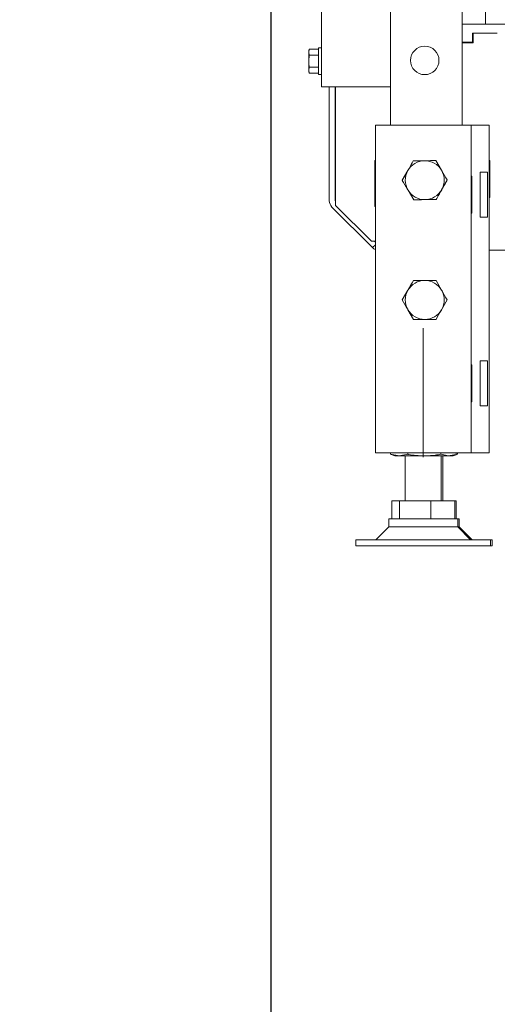
# Paper-space layout 'boven en zijaanzicht' of a CAD drawing. Units: millimetres. Extents: x 237 to 2853, y 92 to 4048.
# Drawn here: x 1641 to 1801, y 842 to 1171 of the extents above; entities that cross this region are included whole.
import ezdxf

# ---------------------------------------------------------------- set-up
doc = ezdxf.new("R2010")
doc.units = ezdxf.units.MM
doc.layers.add('DIM', color=10, linetype='Continuous')
doc.styles.add('SLDTEXTSTYLE4', font='TXT', dxfattribs={"width": 0.75})
doc.dimstyles.new('SLDDIMSTYLE3', dxfattribs={"dimtxt": 42, "dimasz": 28, "dimexe": 0, "dimexo": 0.0625, "dimgap": 10.5, "dimtad": 1, "dimdec": 0, "dimlfac": 0.7, "dimrnd": 1e-09, "dimzin": 12, "dimdsep": 46, "dimtxsty": 'SLDTEXTSTYLE4', "dimsah": 1, "dimcen": 0.09, "dimadec": 0, "dimazin": 3, "dimtfac": 1, "dimtmove": 0, "dimatfit": 0, "dimfxl": 0, "dimfrac": 2, "dimtolj": 1, "dimtzin": 12, "dimarcsym": 0})

# ---------------------------------------------------------------- blocks, each defined once
blk = doc.blocks.new('_D_39')
at = {"layer": 'DIM', "color": 1, "ltscale": 196}
for p, q in [((1808.84, 1158.32), (1808.84, 688.19)), ((1812.84, 1158.32), (1812.84, 688.19)), ((1808.84, 702.19), (1724.84, 702.19)), ((1812.84, 702.19), (1808.84, 702.19)), ((1812.84, 702.19), (1943.17, 702.19))]:
    blk.add_line(p, q, dxfattribs=at)
for points in [[(1808.84, 702.19), (1780.84, 705.69), (1780.84, 698.69)], [(1812.84, 702.19), (1840.84, 698.69), (1840.84, 705.69)]]:
    blk.add_solid(points, dxfattribs=at)
at = {"layer": 'DIM', "color": 1, "ltscale": 196, "insert": (1912.14, 756.33), "char_height": 42, "attachment_point": 1, "style": 'SLDTEXTSTYLE4'}
blk.add_mtext('4', dxfattribs=at)
blk = doc.blocks.new('_D_44')
at = {"layer": 'DIM', "color": 1, "ltscale": 196}
for p, q in [((1725.44, 1318.35), (1725.44, 525.99)), ((1808.84, 1158.32), (1808.84, 525.99)), ((1725.44, 539.99), (1641.44, 539.99)), ((1725.44, 539.99), (1808.84, 539.99)), ((1808.84, 539.99), (2015.18, 539.99))]:
    blk.add_line(p, q, dxfattribs=at)
for points in [[(1725.44, 539.99), (1697.44, 543.49), (1697.44, 536.49)], [(1808.84, 539.99), (1836.84, 536.49), (1836.84, 543.49)]]:
    blk.add_solid(points, dxfattribs=at)
at = {"layer": 'DIM', "color": 1, "ltscale": 196, "insert": (1953.12, 594.13), "char_height": 42, "attachment_point": 1, "style": 'SLDTEXTSTYLE4'}
blk.add_mtext('83', dxfattribs=at)

psp = doc.layouts.new('boven en zijaanzicht')

# ---------------------------------------------------------------- linework, layer by layer
at = {"linetype": 'Continuous', "lineweight": 15, "ltscale": 14}
for p, q in [((1742.34, 1148.35), (1742.34, 1331.6)), ((1765.34, 1176.32), (1765.34, 1135.62)), ((1789.34, 1176.32), (1789.34, 1135.62)), ((1797.09, 1169.32), (1797.09, 1176.32)), ((1789.34, 1169.32), (1796.09, 1169.32)), ((1796.09, 1169.32), (1797.09, 1169.32)), ((1797.09, 1169.32), (1799.23, 1169.32)), ((1799.23, 1169.32), (1808.84, 1169.32)), ((1801.09, 1166.33), (1792.84, 1166.33)), ((1792.84, 1163.33), (1792.84, 1166.33)), ((1793.04, 1166.32), (1793.04, 1163.13)), ((1801.09, 1166.32), (1793.04, 1166.32)), ((1738.24, 1161.01), (1738.09, 1160.47)), ((1738.09, 1160), (1738.24, 1161.01)), ((1741.34, 1161.01), (1738.24, 1161.01)), ((1742.34, 1161.37), (1741.34, 1161.37)), ((1741.34, 1152.57), (1741.34, 1161.37)), ((1792.84, 1163.33), (1789.34, 1163.33)), ((1793.04, 1163.13), (1789.34, 1163.13)), ((1738.09, 1160.47), (1738.09, 1160)), ((1738.24, 1158.99), (1738.09, 1160)), ((1738.09, 1160), (1738.09, 1156.97)), ((1738.09, 1156.97), (1738.24, 1158.99)), ((1741.34, 1158.99), (1738.24, 1158.99)), ((1738.09, 1156.97), (1738.09, 1153.93)), ((1738.09, 1153.93), (1738.24, 1154.95)), ((1741.34, 1154.95), (1738.24, 1154.95)), ((1738.24, 1152.92), (1738.09, 1153.93)), ((1738.09, 1153.93), (1738.09, 1153.47)), ((1738.09, 1153.47), (1738.24, 1152.92)), ((1741.34, 1152.92), (1738.24, 1152.92)), ((1741.34, 1152.57), (1742.34, 1152.57)), ((1744.84, 1148.35), (1742.34, 1148.35)), ((1765.34, 1148.35), (1744.84, 1148.35)), ((1744.94, 1148.35), (1744.94, 1110.38)), ((1746.94, 1110.38), (1746.94, 1148.35)), ((1747.06, 1108.82), (1747.06, 1148.35)), ((1760.34, 1135.62), (1760.34, 1026.12)), ((1760.34, 1135.62), (1764.94, 1135.62)), ((1764.94, 1135.62), (1787.74, 1135.62)), ((1787.74, 1135.62), (1792.34, 1135.62)), ((1792.34, 1135.62), (1794.34, 1135.62)), ((1792.34, 1135.62), (1792.34, 1026.12)), ((1794.34, 1135.62), (1798.34, 1135.62)), ((1798.34, 1135.62), (1798.34, 1026.12)), ((1760.34, 1123.82), (1760.14, 1123.82)), ((1760.14, 1123.82), (1760.14, 1108.42)), ((1773.02, 1123.68), (1776.78, 1123.72)), ((1780.53, 1123.76), (1782.44, 1120.53)), ((1798.54, 1123.82), (1798.34, 1123.82)), ((1798.54, 1111.42), (1798.54, 1123.82)), ((1771.22, 1120.47), (1769.34, 1117.22)), ((1792.54, 1118.57), (1792.34, 1118.57)), ((1792.54, 1106.17), (1792.54, 1118.57)), ((1797.81, 1119.87), (1795.34, 1119.87)), ((1795.34, 1119.87), (1795.34, 1104.87)), ((1797.81, 1119.87), (1797.81, 1104.87)), ((1782.47, 1113.97), (1784.35, 1117.22)), ((1773.16, 1110.69), (1771.25, 1113.92)), ((1745.82, 1108.26), (1759.37, 1094.7)), ((1747.06, 1108.82), (1759.06, 1096.82)), ((1760.14, 1108.42), (1760.34, 1108.42)), ((1780.67, 1110.76), (1776.91, 1110.72)), ((1798.34, 1111.42), (1798.54, 1111.42)), ((1792.34, 1106.17), (1792.54, 1106.17)), ((1795.34, 1104.87), (1797.81, 1104.87)), ((1760.34, 1096.82), (1759.06, 1096.82)), ((1759.37, 1094.7), (1760.34, 1095.67)), ((1760.34, 1096.56), (1760.08, 1096.82)), ((2024.34, 1093.82), (1798.34, 1093.82)), ((1780.6, 1083.72), (1782.47, 1080.47)), ((1769.34, 1077.22), (1771.22, 1080.47)), ((1784.35, 1077.22), (1782.47, 1073.97)), ((1773.09, 1070.72), (1771.22, 1073.97)), ((1797.81, 1056.87), (1795.34, 1056.87)), ((1795.34, 1056.87), (1795.34, 1041.87)), ((1797.81, 1056.87), (1797.81, 1041.87)), ((1792.54, 1055.57), (1792.34, 1055.57)), ((1792.54, 1043.17), (1792.54, 1055.57)), ((1792.34, 1043.17), (1792.54, 1043.17)), ((1795.34, 1041.87), (1797.81, 1041.87)), ((1760.34, 1026.12), (1764.94, 1026.12)), ((1764.94, 1026.12), (1787.74, 1026.12)), ((1765.38, 1025.66), (1765.38, 1026.12)), ((1771.19, 1025.66), (1771.19, 1026.12)), ((1782.16, 1025.66), (1782.16, 1026.12)), ((1787.31, 1025.66), (1787.31, 1026.12)), ((1787.74, 1026.12), (1792.34, 1026.12)), ((1787.81, 1025.66), (1787.81, 1026.12)), ((1792.34, 1026.12), (1794.34, 1026.12)), ((1794.34, 1026.12), (1798.34, 1026.12)), ((1768.29, 1025.12), (1765.38, 1025.66)), ((1765.38, 1025.66), (1765.58, 1025.62)), ((1765.57, 1025.59), (1766.84, 1025.12)), ((1768.29, 1025.12), (1766.84, 1025.12)), ((1771.19, 1025.66), (1768.29, 1025.12)), ((1776.67, 1025.12), (1768.29, 1025.12)), ((1770.34, 1025.12), (1770.34, 1010.12)), ((1784.73, 1025.12), (1776.67, 1025.12)), ((1784.73, 1025.12), (1782.16, 1025.66)), ((1782.34, 1010.12), (1782.34, 1025.12)), ((1782.84, 1010.12), (1782.84, 1025.12)), ((1787.11, 1025.62), (1784.73, 1025.12)), ((1785.84, 1025.12), (1784.73, 1025.12)), ((1785.84, 1025.12), (1787.12, 1025.59)), ((1786.34, 1025.12), (1785.84, 1025.12)), ((1786.34, 1025.12), (1787.62, 1025.59)), ((1786.8, 1025.45), (1786.66, 1025.42)), ((1765.84, 1004.12), (1765.84, 1010.12)), ((1765.84, 1010.12), (1768.35, 1010.12)), ((1768.35, 1004.12), (1768.35, 1010.12)), ((1768.35, 1010.12), (1778.85, 1010.12)), ((1778.85, 1004.12), (1778.85, 1010.12)), ((1778.85, 1010.12), (1786.85, 1010.12)), ((1786.85, 1004.12), (1786.85, 1010.12)), ((1786.85, 1010.12), (1787.35, 1010.12)), ((1787.35, 1004.12), (1787.35, 1010.12)), ((1764.84, 1004.12), (1764.84, 1001.45)), ((1787.84, 1004.12), (1764.84, 1004.12)), ((1787.84, 1001.45), (1787.84, 1004.12)), ((1788.34, 1004.12), (1787.84, 1004.12)), ((1788.34, 1001.45), (1788.34, 1004.12)), ((1764.84, 1001.45), (1760.52, 997.12)), ((1767.97, 1001.45), (1764.84, 1001.45)), ((1787.84, 1001.45), (1767.97, 1001.45)), ((1792.17, 997.12), (1787.84, 1001.45)), ((1788.34, 1001.45), (1787.84, 1001.45)), ((1792.67, 997.12), (1788.34, 1001.45)), ((1753.84, 997.12), (1753.84, 995.12)), ((1759.95, 997.12), (1753.84, 997.12)), ((1798.84, 997.12), (1759.95, 997.12)), ((1798.84, 995.12), (1798.84, 997.12)), ((1799.34, 997.12), (1798.84, 997.12)), ((1799.34, 995.12), (1799.34, 997.12)), ((1759.95, 995.12), (1753.84, 995.12)), ((1798.84, 995.12), (1759.95, 995.12)), ((1799.34, 995.12), (1798.84, 995.12))]:
    psp.add_line(p, q, dxfattribs=at)
at = {"color": 7, "linetype": 'Continuous', "lineweight": 0, "ltscale": 14}
psp.add_line((1776.34, 1024.68), (1776.34, 1067.77), dxfattribs=at)
at = {"linetype": 'Continuous', "lineweight": 15, "ltscale": 196}
psp.add_circle((1776.84, 1157.22), 4.75, dxfattribs=at)
for centre, radius, start, end in [((1776.84, 1117.22), 6.5, 90.5958, 150.5958), ((1776.84, 1117.22), 6.5, 30.5958, 90.5958), ((1776.84, 1117.22), 6.5, 150.5958, 210.5958), ((1776.84, 1117.22), 6.5, 330.5958, 30.5958), ((1776.84, 1117.22), 6.5, 210.5958, 270.5958), ((1776.84, 1117.22), 6.5, 270.5958, 330.5958), ((1747.94, 1110.38), 3, 180, 225), ((1747.94, 1110.38), 1, 180, 208.1739), ((1761.49, 1096.82), 3, 225, 247.4597), ((1776.84, 1077.22), 6.5, 90, 150), ((1776.84, 1077.22), 6.5, 30, 90), ((1776.84, 1077.22), 6.5, 150, 210), ((1776.84, 1077.22), 6.5, 330, 30), ((1776.84, 1077.22), 6.5, 210, 270), ((1776.84, 1077.22), 6.5, 270, 330)]:
    psp.add_arc(centre, radius, start, end, dxfattribs=at)
at = {"linetype": 'Continuous', "lineweight": 15, "ltscale": 14}
for points, knots in [([(1738.24, 1154.95), (1738.22, 1155.11), (1738.13, 1155.78), (1738.11, 1156.46), (1738.09, 1156.97)], [0, 0, 0, 0, 0.249165, 1, 1, 1, 1]), ([(1771.18, 1120.42), (1771.31, 1120.65), (1771.94, 1121.76), (1772.55, 1122.84), (1773.02, 1123.68)], [0, 0, 0, 0, 0.21268, 1, 1, 1, 1]), ([(1776.78, 1123.72), (1776.87, 1123.72), (1778.13, 1123.74), (1779.38, 1123.75), (1780.53, 1123.76)], [0, 0, 0, 0, 0.0702148, 1, 1, 1, 1]), ([(1769.34, 1117.15), (1769.45, 1117.34), (1770.05, 1118.41), (1770.67, 1119.51), (1771.18, 1120.42)], [0, 0, 0, 0, 0.186523, 1, 1, 1, 1]), ([(1782.44, 1120.53), (1782.49, 1120.46), (1783.13, 1119.36), (1783.76, 1118.3), (1784.35, 1117.3)], [0, 0, 0, 0, 0.070215, 1, 1, 1, 1]), ([(1771.25, 1113.92), (1771.2, 1113.99), (1770.56, 1115.08), (1769.93, 1116.15), (1769.34, 1117.15)], [0, 0, 0, 0, 0.070215, 1, 1, 1, 1]), ([(1784.35, 1117.3), (1783.87, 1116.45), (1783.26, 1115.37), (1782.64, 1114.27), (1782.51, 1114.03)], [0, 0, 0, 0, 0.78732, 1, 1, 1, 1]), ([(1782.51, 1114.03), (1782, 1113.13), (1781.38, 1112.03), (1780.78, 1110.96), (1780.67, 1110.76)], [0, 0, 0, 0, 0.813477, 1, 1, 1, 1]), ([(1776.91, 1110.72), (1776.82, 1110.72), (1775.56, 1110.71), (1774.31, 1110.7), (1773.16, 1110.69)], [0, 0, 0, 0, 0.070215, 1, 1, 1, 1]), ([(1771.22, 1080.47), (1771.26, 1080.55), (1771.89, 1081.65), (1772.51, 1082.72), (1773.09, 1083.72)], [0, 0, 0, 0, 0.070215, 1, 1, 1, 1]), ([(1773.09, 1083.72), (1773.32, 1083.72), (1774.54, 1083.72), (1775.81, 1083.72), (1776.84, 1083.72)], [0, 0, 0, 0, 0.186523, 1, 1, 1, 1]), ([(1776.84, 1083.72), (1777.11, 1083.72), (1778.38, 1083.72), (1779.62, 1083.72), (1780.6, 1083.72)], [0, 0, 0, 0, 0.21268, 1, 1, 1, 1]), ([(1782.47, 1080.47), (1782.52, 1080.4), (1783.15, 1079.3), (1783.77, 1078.22), (1784.35, 1077.22)], [0, 0, 0, 0, 0.070215, 1, 1, 1, 1]), ([(1771.22, 1073.97), (1771.17, 1074.05), (1770.54, 1075.15), (1769.92, 1076.22), (1769.34, 1077.22)], [0, 0, 0, 0, 0.070215, 1, 1, 1, 1]), ([(1782.47, 1073.97), (1782.43, 1073.9), (1781.8, 1072.8), (1781.17, 1071.72), (1780.6, 1070.72)], [0, 0, 0, 0, 0.0702148, 1, 1, 1, 1]), ([(1776.84, 1070.72), (1775.81, 1070.72), (1774.54, 1070.72), (1773.32, 1070.72), (1773.09, 1070.72)], [0, 0, 0, 0, 0.813477, 1, 1, 1, 1]), ([(1780.6, 1070.72), (1779.62, 1070.72), (1778.38, 1070.72), (1777.11, 1070.72), (1776.84, 1070.72)], [0, 0, 0, 0, 0.78732, 1, 1, 1, 1]), ([(1776.67, 1025.12), (1774.89, 1025.22), (1773.06, 1025.32), (1771.25, 1025.65), (1771.19, 1025.66)], [0, 0, 0, 0, 0.968814, 1, 1, 1, 1]), ([(1782.16, 1025.66), (1781.71, 1025.58), (1779.9, 1025.26), (1778.06, 1025.18), (1776.67, 1025.12)], [0, 0, 0, 0, 0.2458433, 1, 1, 1, 1])]:
    psp.add_open_spline(points, degree=3, knots=knots, dxfattribs=at)

# ---------------------------------------------------------------- dimensions: what is measured, and where the dimension line sits
at = {"layer": 'DIM', "color": 1, "ltscale": 14}
dim = psp.add_linear_dim(base=(1808.84, 539.99), p1=(1725.44, 1332.35), p2=(1808.84, 1172.32), angle=0, dimstyle='SLDDIMSTYLE3', dxfattribs=at)
dim.commit()
dim.dimension.update_dxf_attribs({"geometry": '_D_44', "text_midpoint": (1984.15, 539.99), "dimtype": 160})
dim = psp.add_linear_dim(base=(1808.84, 702.19), p1=(1812.84, 1172.32), p2=(1808.84, 1172.32), dimstyle='SLDDIMSTYLE3', dxfattribs=at)
dim.commit()
dim.dimension.update_dxf_attribs({"geometry": '_D_39', "text_midpoint": (1927.65, 702.19), "dimtype": 160})

doc.saveas('drawing.dxf')
